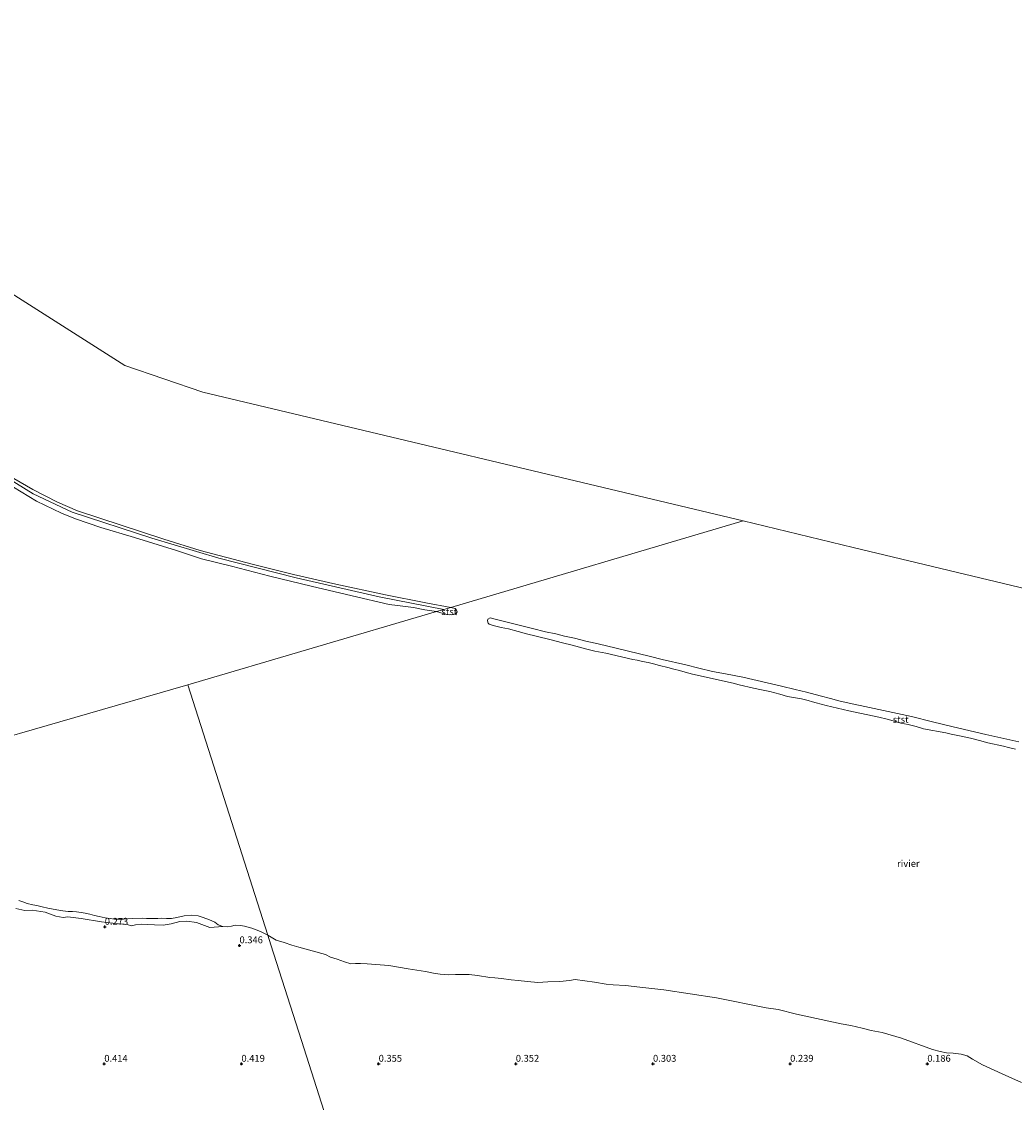
# Model space of a CAD drawing. Units: metres. Extents: x 80000 to 90005, y 406248 to 412503.
# Drawn here: x 81520 to 81882, y 406736 to 407130 of the extents above; entities that cross this region are included whole.
import ezdxf
from ezdxf.enums import TextEntityAlignment as Align

# ---------------------------------------------------------------- set-up
doc = ezdxf.new("R2010")
doc.units = ezdxf.units.M
doc.layers.get('0').update_dxf_attribs({"lineweight": 25})
doc.layers.add('B-ME-GW-HOOGTEPUNT-S-B1', color=10, linetype='Continuous')
for name, color, linetype, lineweight in [('B-ME-GW-KRUINLIJN-L-B1', 93, 'Continuous', 18), ('B-ME-IE-GRONDWERKLIJN-GROND_NIETINGERICHT-GV-B6', 253, 'Continuous', 18), ('B-ME-IE-HULPGEOMETRIE-L-B1', 53, 'Continuous', 18), ('B-ME-OB-BEKLEDING-GV-B6', 253, 'Continuous', 18), ('B-ME-OB-WATERLIJN-L-B1', 133, 'OB-WATERLIJN', 18), ('B-ME-OG-WATER-GV-B6', 153, 'Continuous', 18)]:
    doc.layers.add(name, color=color, linetype=linetype, lineweight=lineweight)
doc.styles.add('NLCS-ISO', font='NLCS-ISO.TTF')
doc.linetypes.add('OB-WATERLIJN', pattern='A,10,[32,NLCS.SHX,S=2,R=0,X=0,Y=0],-12', length=22)

# ---------------------------------------------------------------- blocks, each defined once
blk = doc.blocks.new('hoogtepunt')
for p, q in [((-0.5, 0), (0.5, 0)), ((0, 0.5), (0, -0.5))]:
    blk.add_line(p, q)

msp = doc.modelspace()

# ---------------------------------------------------------------- linework, layer by layer
at = {"layer": 'B-ME-GW-KRUINLIJN-L-B1'}
msp.add_polyline3d([(81673.78, 406915.618, 0.337), (81650.154, 406920.168, 0.425), (81619.881, 406927.116, 0.413), (81591.706, 406934.277, 0.385), (81567.275, 406941.621, 0.421), (81538.297, 406951.005, 0.465), (81524.036, 406957.675, 0.385), (81508.217, 406967.47, 0.429), (81487.971, 406980.482, 0.361), (81467.374, 406993.895, 0.365), (81445.976, 407008.08, 0.421), (81422.293, 407023.998, 0.385), (81402.891, 407037.521, 0.357), (81381.204, 407052.636, 0.357), (81355.801, 407071.66, 0.361), (81334.986, 407088.608, 0.377), (81312.219, 407106.01, 0.381), (81306.556, 407109.526, 0.314), (81300.581, 407111.429, 0.33), (81278.587, 407115.404, 0.353), (81269.77, 407117.091, 0.397)], dxfattribs=at)
at = {"layer": 'B-ME-IE-GRONDWERKLIJN-GROND_NIETINGERICHT-GV-B6'}
for points in [[(81517.78, 406806.6, 0.298), (81521.089, 406805.886, 0.29), (81523.725, 406806.049, 0.294), (81528.49, 406805.335, 0.33), (81532.35, 406803.851, 0.322), (81534.972, 406803.365, 0.322), (81536.725, 406803.531, 0.31), (81541.53, 406803.02, 0.306), (81548.967, 406801.763, 0.314), (81555.204, 406800.982, 0.345), (81558.346, 406800.752, 0.345), (81559.859, 406800.319, 0.341), (81561.393, 406800.62, 0.345), (81563.48, 406800.95, 0.341), (81568.271, 406800.73, 0.33), (81571.466, 406800.574, 0.318), (81574.388, 406801.095, 0.318), (81577.559, 406801.843, 0.353), (81580.094, 406802.035, 0.353), (81583.601, 406801.513, 0.338), (81588.527, 406799.739, 0.353), (81593.226, 406800.018, 0.1), (81594.815, 406799.899, 0.1), (81596.392, 406800.153, 0.1), (81597.739, 406800.539, 0.1), (81599.617, 406800.415, 0.1), (81601.105, 406800.186, 0.1), (81603.817, 406799.402, 0.1), (81606.966, 406798.265, 0.1), (81609.606, 406796.861, 0.099), (81610.705, 406793.425, 0.171), (81621.884, 406758.472, 0.288), (81638.316, 406707.09, 0.363)], [(81593.226, 406800.018, 0.1), (81588.527, 406799.739, 0.353), (81583.601, 406801.513, 0.338), (81580.094, 406802.035, 0.353), (81577.559, 406801.843, 0.353), (81574.388, 406801.095, 0.318), (81571.466, 406800.574, 0.318), (81568.271, 406800.73, 0.33), (81563.48, 406800.95, 0.341), (81561.393, 406800.62, 0.345), (81559.859, 406800.319, 0.341), (81558.346, 406800.752, 0.345), (81555.204, 406800.982, 0.345), (81548.967, 406801.763, 0.314), (81541.53, 406803.02, 0.306), (81536.725, 406803.531, 0.31), (81534.972, 406803.365, 0.322), (81532.35, 406803.851, 0.322), (81528.49, 406805.335, 0.33), (81523.725, 406806.049, 0.294), (81521.089, 406805.886, 0.29), (81517.78, 406806.6, 0.298)], [(81518.873, 406809.592, 0.1), (81520.352, 406809.018, 0.1), (81521.882, 406808.417, 0.1), (81523.925, 406807.96, 0.1), (81525.392, 406807.686, 0.1), (81527.326, 406807.23, 0.1), (81529.383, 406806.752, 0.1), (81531.412, 406806.329, 0.1), (81533.395, 406805.997, 0.1), (81534.877, 406805.745, 0.1), (81536.8, 406805.585, 0.1), (81538.458, 406805.546, 0.1), (81539.897, 406805.45, 0.1), (81541.578, 406805.182, 0.1), (81543.016, 406804.895, 0.1), (81544.669, 406804.5, 0.1), (81546.384, 406804.095, 0.1), (81548.069, 406803.745, 0.1), (81550.266, 406803.28, 0.1), (81552.159, 406802.942, 0.1), (81553.707, 406802.777, 0.1), (81555.578, 406802.707, 0.1), (81556.95, 406802.733, 0.1), (81558.398, 406802.829, 0.1), (81560.431, 406802.943, 0.1), (81564.047, 406803.068, 0.1), (81565.392, 406803.005, 0.1), (81567.762, 406802.927, 0.1), (81569.507, 406802.936, 0.1), (81571.031, 406803.06, 0.1), (81572.703, 406802.958, 0.1), (81574.471, 406802.919, 0.1), (81576.484, 406803.306, 0.1), (81579.08, 406803.955, 0.1), (81581.642, 406804.134, 0.1), (81584.216, 406803.915, 0.1), (81586.023, 406803.373, 0.1), (81588.325, 406802.468, 0.1), (81590.249, 406801.641, 0.1), (81591.489, 406800.729, 0.1), (81593.226, 406800.018, 0.1)], [(81638.316, 406707.09, 0.363), (81621.884, 406758.472, 0.288), (81610.705, 406793.425, 0.171), (81609.606, 406796.861, 0.099), (81612.645, 406795.137, 0.099), (81615.564, 406794.199, 0.099), (81618.373, 406793.287, 0.099), (81620.889, 406792.475, 0.099), (81630.578, 406789.842, 0.099), (81632.394, 406788.938, 0.099), (81634.857, 406788.118, 0.099), (81637.574, 406787.158, 0.099)], [(81637.574, 406787.158, 0.099), (81639.872, 406786.497, 0.099), (81641.558, 406786.524, 0.099), (81643.349, 406786.63, 0.099), (81645.769, 406786.489, 0.099), (81650.538, 406786.13, 0.099), (81653.683, 406785.853, 0.099), (81660.78, 406784.587, 0.099), (81667.075, 406783.622, 0.099), (81669.975, 406783.06, 0.099), (81672.425, 406782.688, 0.099), (81675.537, 406782.429, 0.099), (81677.986, 406782.544, 0.099), (81680.374, 406782.59, 0.099), (81682.952, 406782.563, 0.099), (81686.024, 406782.217, 0.099), (81690.479, 406781.528, 0.099), (81692.36, 406781.39, 0.099), (81694.829, 406781.11, 0.099), (81698.331, 406780.654, 0.099), (81700.893, 406780.43, 0.099), (81704.293, 406780.025, 0.099), (81707.985, 406779.677, 0.099), (81711.663, 406779.863, 0.099), (81715.998, 406780.006, 0.099), (81719.604, 406780.34, 0.099), (81721.632, 406780.706, 0.099), (81728.664, 406779.785, 0.099), (81732.901, 406779.09, 0.099), (81735.5, 406778.787, 0.099), (81739.995, 406778.515, 0.099), (81745.174, 406777.981, 0.099), (81753.963, 406776.944, 0.099), (81773.106, 406774.017, 0.099), (81791.208, 406770.458, 0.103), (81795.663, 406769.77, 0.103), (81802.356, 406768.174, 0.103), (81818.565, 406764.588, 0.103), (81822.119, 406763.943, 0.103), (81826.249, 406763.067, 0.103), (81829.53, 406762.221, 0.103), (81833.564, 406761.402, 0.103), (81840.598, 406759.417, 0.103), (81851.913, 406755.245, 0.103), (81854.659, 406754.57, 0.103), (81857.027, 406754.067, 0.103), (81859.421, 406753.867, 0.103), (81862.369, 406753.605, 0.103), (81864.5, 406752.894, 0.103), (81866.502, 406751.727, 0.103), (81870.075, 406749.657, 0.103), (81877.318, 406746.391, 0.103), (81884.331, 406743.221, 0.103)]]:
    msp.add_polyline3d(points, dxfattribs=at)
at = {"layer": 'B-ME-IE-HULPGEOMETRIE-L-B1'}
for points in [[(81782.929, 406947.832, 0.103), (81585.94, 406994.767, 0.102), (81557.517, 407004.526, 0.102), (81465.139, 407063.099, 0.102), (81351.391, 407146.22, 0.102), (81327.112, 407205.276, 0.102), (81252.77, 407257.501, 0.102), (81214.726, 407277.098, 0.102), (81164.079, 407288.559, 0.102), (81145.875, 407288.625, 0.102)], [(81782.929, 406947.832, 0.103), (81676.289, 406916.358, 0.103), (81673.78, 406915.618, 0.337), (81671.117, 406914.832, 0.103), (81580.435, 406888.078, 0.103)], [(81782.929, 406947.832, 0.103), (81822.977, 406938.211, 0.103), (81970.54, 406902.757, 0.102)], [(81580.435, 406888.078, 0.103), (81415.542, 406840.481, 0.101), (81342.334, 406819.35, 0.1), (81338.877, 406818.349, 0.11), (81288.216, 406803.678, 0.263)], [(81638.316, 406707.09, 0.363), (81621.884, 406758.472, 0.288), (81610.705, 406793.425, 0.171), (81609.606, 406796.861, 0.099), (81580.435, 406888.078, 0.103)]]:
    msp.add_polyline3d(points, dxfattribs=at)
at = {"layer": 'B-ME-OB-BEKLEDING-GV-B6'}
for points in [[(81512.387, 406966.007, 0.102), (81523.958, 406959.329, 0.102), (81532.895, 406954.664, 0.102), (81540.19, 406951.498, 0.102), (81556.122, 406946.321, 0.102), (81571.665, 406941.234, 0.102), (81584.941, 406937.041, 0.102), (81603.941, 406932.112, 0.102), (81618.934, 406928.344, 0.102), (81634.393, 406924.763, 0.102), (81652.557, 406920.924, 0.102), (81667.175, 406918.011, 0.102), (81676.289, 406916.358, 0.103), (81673.78, 406915.618, 0.337), (81671.117, 406914.832, 0.103)], [(81671.117, 406914.832, 0.103), (81666.783, 406915.462, 0.102), (81662.731, 406916.24, 0.102), (81656.897, 406916.998, 0.102), (81653.881, 406917.435, 0.102), (81640.37, 406920.519, 0.102), (81625.434, 406924.117, 0.102), (81610.364, 406927.737, 0.102), (81596.352, 406931.335, 0.102), (81585.416, 406934.035, 0.102), (81576.262, 406937.113, 0.102), (81561.046, 406941.864, 0.102), (81548.715, 406945.465, 0.102), (81539.52, 406948.597, 0.102), (81534.353, 406950.72, 0.102), (81525.264, 406955.053, 0.102), (81514.112, 406961.787, 0.102)], [(81671.117, 406914.832, 0.103), (81673.78, 406915.618, 0.337), (81676.289, 406916.358, 0.103), (81677.837, 406915.876, 0.103), (81678.434, 406915.356, 0.103), (81678.645, 406914.665, 0.103), (81678.304, 406914.102, 0.103), (81677.429, 406913.745, 0.103), (81675.917, 406913.582, 0.103), (81674.744, 406913.759, 0.103), (81671.117, 406914.832, 0.103)], [(81882.115, 406864.72, 0.103), (81879.568, 406865.322, 0.103), (81877.704, 406865.795, 0.103), (81872.007, 406866.956, 0.103), (81868.978, 406867.814, 0.103), (81865.699, 406868.695, 0.103), (81862.383, 406869.357, 0.103), (81858.745, 406870.15, 0.103), (81856.695, 406870.59, 0.103), (81848.607, 406872.121, 0.103), (81845.903, 406872.959, 0.103), (81843, 406873.607, 0.103), (81840.28, 406874.212, 0.103), (81837.505, 406875.036, 0.103), (81835.332, 406875.66, 0.103), (81832.26, 406876.376, 0.103), (81821.392, 406878.697, 0.103), (81813.136, 406880.602, 0.103), (81809.464, 406881.6, 0.103), (81808.113, 406881.937, 0.103), (81806.511, 406882.391, 0.103), (81804.176, 406882.966, 0.103), (81801.96, 406883.33, 0.103), (81799.072, 406883.892, 0.103), (81796.26, 406884.749, 0.103), (81792.566, 406885.662, 0.103), (81789.531, 406886.255, 0.103), (81786.676, 406886.914, 0.103), (81781.451, 406888.161, 0.103), (81779.27, 406888.673, 0.103), (81764.439, 406892.043, 0.103), (81761.673, 406892.694, 0.103), (81759.636, 406893.3, 0.103), (81757.59, 406893.844, 0.103), (81755.39, 406894.401, 0.103), (81752.339, 406895.19, 0.103), (81750.191, 406895.723, 0.103), (81748.23, 406896.218, 0.103), (81746.194, 406896.624, 0.103), (81744.176, 406897.063, 0.103), (81742.693, 406897.38, 0.103), (81732.81, 406899.651, 0.103), (81728.747, 406900.423, 0.103), (81725.342, 406901.223, 0.103), (81720.499, 406902.537, 0.103), (81716.961, 406903.427, 0.103), (81712.845, 406904.493, 0.103), (81707.366, 406905.88, 0.103), (81703.935, 406906.664, 0.103), (81700.838, 406907.514, 0.103), (81697.279, 406908.503, 0.103), (81694.645, 406909.016, 0.103), (81691.755, 406909.739, 0.103), (81690.278, 406910.258, 0.103), (81689.883, 406910.607, 0.103), (81689.653, 406911.411, 0.103), (81689.81, 406912.051, 0.103), (81690.638, 406912.552, 0.103), (81691.97, 406912.213, 0.103), (81706.127, 406908.616, 0.103), (81710.783, 406907.442, 0.103), (81714.567, 406906.685, 0.103), (81717.747, 406905.9, 0.103), (81721.378, 406905.077, 0.103), (81725.576, 406903.977, 0.103), (81728.924, 406903.246, 0.103), (81732.624, 406902.468, 0.103), (81749.067, 406898.454, 0.103), (81753.296, 406897.356, 0.103), (81762.032, 406895.384, 0.103), (81766.674, 406894.177, 0.103), (81771.658, 406892.999, 0.103), (81776.371, 406892.184, 0.103), (81782.731, 406890.924, 0.103), (81796.812, 406887.579, 0.103), (81801.839, 406886.441, 0.103), (81805.956, 406885.4, 0.103), (81810.955, 406884.12, 0.103), (81814.754, 406883.089, 0.103), (81817.792, 406882.292, 0.103), (81821.471, 406881.453, 0.103), (81828.966, 406879.882, 0.103), (81844.252, 406876.53, 0.103), (81851.881, 406874.63, 0.103), (81859.375, 406872.775, 0.103), (81871.326, 406870.084, 0.103), (81883.342, 406867.356, 0.103)]]:
    msp.add_polyline3d(points, dxfattribs=at)
at = {"layer": 'B-ME-OB-WATERLIJN-L-B1'}
for points in [[(81609.606, 406796.861, 0.099), (81606.966, 406798.265, 0.1), (81603.817, 406799.402, 0.1), (81601.105, 406800.186, 0.1), (81599.617, 406800.415, 0.1), (81597.739, 406800.539, 0.1), (81596.392, 406800.153, 0.1), (81594.815, 406799.899, 0.1), (81593.226, 406800.018, 0.1), (81591.489, 406800.729, 0.1), (81590.249, 406801.641, 0.1), (81588.325, 406802.468, 0.1), (81586.023, 406803.373, 0.1), (81584.216, 406803.915, 0.1), (81581.642, 406804.134, 0.1), (81579.08, 406803.955, 0.1), (81576.484, 406803.306, 0.1), (81574.471, 406802.919, 0.1), (81572.703, 406802.958, 0.1), (81571.031, 406803.06, 0.1), (81569.507, 406802.936, 0.1), (81567.762, 406802.927, 0.1), (81565.392, 406803.005, 0.1), (81564.047, 406803.068, 0.1), (81560.431, 406802.943, 0.1), (81558.398, 406802.829, 0.1), (81556.95, 406802.733, 0.1), (81555.578, 406802.707, 0.1), (81553.707, 406802.777, 0.1), (81552.159, 406802.942, 0.1), (81550.266, 406803.28, 0.1), (81548.069, 406803.745, 0.1), (81546.384, 406804.095, 0.1), (81544.669, 406804.5, 0.1), (81543.016, 406804.895, 0.1), (81541.578, 406805.182, 0.1), (81539.897, 406805.45, 0.1), (81538.458, 406805.546, 0.1), (81536.8, 406805.585, 0.1), (81534.877, 406805.745, 0.1), (81533.395, 406805.997, 0.1), (81531.412, 406806.329, 0.1), (81529.383, 406806.752, 0.1), (81527.326, 406807.23, 0.1), (81525.392, 406807.686, 0.1), (81523.925, 406807.96, 0.1), (81521.882, 406808.417, 0.1), (81520.352, 406809.018, 0.1), (81518.873, 406809.592, 0.1)], [(81884.331, 406743.221, 0.103), (81877.318, 406746.391, 0.103), (81870.075, 406749.657, 0.103), (81866.502, 406751.727, 0.103), (81864.5, 406752.894, 0.103), (81862.369, 406753.605, 0.103), (81859.421, 406753.867, 0.103), (81857.027, 406754.067, 0.103), (81854.659, 406754.57, 0.103), (81851.913, 406755.245, 0.103), (81840.598, 406759.417, 0.103), (81833.564, 406761.402, 0.103), (81829.53, 406762.221, 0.103), (81826.249, 406763.067, 0.103), (81822.119, 406763.943, 0.103), (81818.565, 406764.588, 0.103), (81802.356, 406768.174, 0.103), (81795.663, 406769.77, 0.103), (81791.208, 406770.458, 0.103), (81773.106, 406774.017, 0.099), (81753.963, 406776.944, 0.099), (81745.174, 406777.981, 0.099), (81739.995, 406778.515, 0.099), (81735.5, 406778.787, 0.099), (81732.901, 406779.09, 0.099), (81728.664, 406779.785, 0.099), (81721.632, 406780.706, 0.099), (81719.604, 406780.34, 0.099), (81715.998, 406780.006, 0.099), (81711.663, 406779.863, 0.099), (81707.985, 406779.677, 0.099), (81704.293, 406780.025, 0.099), (81700.893, 406780.43, 0.099), (81698.331, 406780.654, 0.099), (81694.829, 406781.11, 0.099), (81692.36, 406781.39, 0.099), (81690.479, 406781.528, 0.099), (81686.024, 406782.217, 0.099), (81682.952, 406782.563, 0.099), (81680.374, 406782.59, 0.099), (81677.986, 406782.544, 0.099), (81675.537, 406782.429, 0.099), (81672.425, 406782.688, 0.099), (81669.975, 406783.06, 0.099), (81667.075, 406783.622, 0.099), (81660.78, 406784.587, 0.099), (81653.683, 406785.853, 0.099), (81650.538, 406786.13, 0.099), (81645.769, 406786.489, 0.099), (81643.349, 406786.63, 0.099), (81641.558, 406786.524, 0.099), (81639.872, 406786.497, 0.099), (81637.574, 406787.158, 0.099), (81634.857, 406788.118, 0.099), (81632.394, 406788.938, 0.099), (81630.578, 406789.842, 0.099), (81620.889, 406792.475, 0.099), (81618.373, 406793.287, 0.099), (81615.564, 406794.199, 0.099), (81612.645, 406795.137, 0.099), (81609.606, 406796.861, 0.099)]]:
    msp.add_polyline3d(points, dxfattribs=at)
at = {"layer": 'B-ME-OG-WATER-GV-B6'}
for points in [[(82346.187, 406857.583, 0.102), (82171.37, 406865.599, 0.102), (82094.697, 406872.926, 0.102), (81970.54, 406902.757, 0.102), (81822.977, 406938.211, 0.103), (81782.929, 406947.832, 0.103), (81585.94, 406994.767, 0.102), (81557.517, 407004.526, 0.102), (81465.139, 407063.099, 0.102), (81351.391, 407146.22, 0.102), (81327.112, 407205.276, 0.102), (81252.77, 407257.501, 0.102), (81214.726, 407277.098, 0.102), (80908.268, 408454.22, 0.013)], [(81465.139, 407063.099, 0.102), (81557.517, 407004.526, 0.102), (81585.94, 406994.767, 0.102), (81782.929, 406947.832, 0.103), (81676.289, 406916.358, 0.103), (81667.175, 406918.011, 0.102), (81652.557, 406920.924, 0.102), (81634.393, 406924.763, 0.102), (81618.934, 406928.344, 0.102), (81603.941, 406932.112, 0.102), (81584.941, 406937.041, 0.102), (81571.665, 406941.234, 0.102), (81556.122, 406946.321, 0.102), (81540.19, 406951.498, 0.102), (81532.895, 406954.664, 0.102), (81523.958, 406959.329, 0.102), (81512.387, 406966.007, 0.102)], [(81514.112, 406961.787, 0.102), (81525.264, 406955.053, 0.102), (81534.353, 406950.72, 0.102), (81539.52, 406948.597, 0.102), (81548.715, 406945.465, 0.102), (81561.046, 406941.864, 0.102), (81576.262, 406937.113, 0.102), (81585.416, 406934.035, 0.102), (81596.352, 406931.335, 0.102), (81610.364, 406927.737, 0.102), (81625.434, 406924.117, 0.102), (81640.37, 406920.519, 0.102), (81653.881, 406917.435, 0.102), (81656.897, 406916.998, 0.102), (81662.731, 406916.24, 0.102), (81666.783, 406915.462, 0.102), (81671.117, 406914.832, 0.103), (81580.435, 406888.078, 0.103), (81415.542, 406840.481, 0.101)], [(81884.331, 406743.221, 0.103), (81877.318, 406746.391, 0.103), (81870.075, 406749.657, 0.103), (81866.502, 406751.727, 0.103), (81864.5, 406752.894, 0.103), (81862.369, 406753.605, 0.103), (81859.421, 406753.867, 0.103), (81857.027, 406754.067, 0.103), (81854.659, 406754.57, 0.103), (81851.913, 406755.245, 0.103), (81840.598, 406759.417, 0.103), (81833.564, 406761.402, 0.103), (81829.53, 406762.221, 0.103), (81826.249, 406763.067, 0.103), (81822.119, 406763.943, 0.103), (81818.565, 406764.588, 0.103), (81802.356, 406768.174, 0.103), (81795.663, 406769.77, 0.103), (81791.208, 406770.458, 0.103), (81773.106, 406774.017, 0.099), (81753.963, 406776.944, 0.099), (81745.174, 406777.981, 0.099), (81739.995, 406778.515, 0.099), (81735.5, 406778.787, 0.099), (81732.901, 406779.09, 0.099), (81728.664, 406779.785, 0.099), (81721.632, 406780.706, 0.099), (81719.604, 406780.34, 0.099), (81715.998, 406780.006, 0.099), (81711.663, 406779.863, 0.099), (81707.985, 406779.677, 0.099), (81704.293, 406780.025, 0.099), (81700.893, 406780.43, 0.099), (81698.331, 406780.654, 0.099), (81694.829, 406781.11, 0.099), (81692.36, 406781.39, 0.099), (81690.479, 406781.528, 0.099), (81686.024, 406782.217, 0.099), (81682.952, 406782.563, 0.099), (81680.374, 406782.59, 0.099), (81677.986, 406782.544, 0.099), (81675.537, 406782.429, 0.099), (81672.425, 406782.688, 0.099), (81669.975, 406783.06, 0.099), (81667.075, 406783.622, 0.099), (81660.78, 406784.587, 0.099), (81653.683, 406785.853, 0.099), (81650.538, 406786.13, 0.099), (81645.769, 406786.489, 0.099), (81643.349, 406786.63, 0.099), (81641.558, 406786.524, 0.099), (81639.872, 406786.497, 0.099), (81637.574, 406787.158, 0.099), (81634.857, 406788.118, 0.099), (81632.394, 406788.938, 0.099), (81630.578, 406789.842, 0.099), (81620.889, 406792.475, 0.099), (81618.373, 406793.287, 0.099), (81615.564, 406794.199, 0.099), (81612.645, 406795.137, 0.099), (81609.606, 406796.861, 0.099), (81580.435, 406888.078, 0.103), (81671.117, 406914.832, 0.103), (81674.744, 406913.759, 0.103), (81675.917, 406913.582, 0.103), (81677.429, 406913.745, 0.103), (81678.304, 406914.102, 0.103), (81678.645, 406914.665, 0.103), (81678.434, 406915.356, 0.103), (81677.837, 406915.876, 0.103), (81676.289, 406916.358, 0.103), (81782.929, 406947.832, 0.103), (81822.977, 406938.211, 0.103), (81970.54, 406902.757, 0.102)], [(81883.342, 406867.356, 0.103), (81871.326, 406870.084, 0.103), (81859.375, 406872.775, 0.103), (81851.881, 406874.63, 0.103), (81844.252, 406876.53, 0.103), (81828.966, 406879.882, 0.103), (81821.471, 406881.453, 0.103), (81817.792, 406882.292, 0.103), (81814.754, 406883.089, 0.103), (81810.955, 406884.12, 0.103), (81805.956, 406885.4, 0.103), (81801.839, 406886.441, 0.103), (81796.812, 406887.579, 0.103), (81782.731, 406890.924, 0.103), (81776.371, 406892.184, 0.103), (81771.658, 406892.999, 0.103), (81766.674, 406894.177, 0.103), (81762.032, 406895.384, 0.103), (81753.296, 406897.356, 0.103), (81749.067, 406898.454, 0.103), (81732.624, 406902.468, 0.103), (81728.924, 406903.246, 0.103), (81725.576, 406903.977, 0.103), (81721.378, 406905.077, 0.103), (81717.747, 406905.9, 0.103), (81714.567, 406906.685, 0.103), (81710.783, 406907.442, 0.103), (81706.127, 406908.616, 0.103), (81691.97, 406912.213, 0.103), (81690.638, 406912.552, 0.103), (81689.81, 406912.051, 0.103), (81689.653, 406911.411, 0.103), (81689.883, 406910.607, 0.103), (81690.278, 406910.258, 0.103), (81691.755, 406909.739, 0.103), (81694.645, 406909.016, 0.103), (81697.279, 406908.503, 0.103), (81700.838, 406907.514, 0.103), (81703.935, 406906.664, 0.103), (81707.366, 406905.88, 0.103), (81712.845, 406904.493, 0.103), (81716.961, 406903.427, 0.103), (81720.499, 406902.537, 0.103), (81725.342, 406901.223, 0.103), (81728.747, 406900.423, 0.103), (81732.81, 406899.651, 0.103), (81742.693, 406897.38, 0.103), (81744.176, 406897.063, 0.103), (81746.194, 406896.624, 0.103), (81748.23, 406896.218, 0.103), (81750.191, 406895.723, 0.103), (81752.339, 406895.19, 0.103), (81755.39, 406894.401, 0.103), (81757.59, 406893.844, 0.103), (81759.636, 406893.3, 0.103), (81761.673, 406892.694, 0.103), (81764.439, 406892.043, 0.103), (81779.27, 406888.673, 0.103), (81781.451, 406888.161, 0.103), (81786.676, 406886.914, 0.103), (81789.531, 406886.255, 0.103), (81792.566, 406885.662, 0.103), (81796.26, 406884.749, 0.103), (81799.072, 406883.892, 0.103), (81801.96, 406883.33, 0.103), (81804.176, 406882.966, 0.103), (81806.511, 406882.391, 0.103), (81808.113, 406881.937, 0.103), (81809.464, 406881.6, 0.103), (81813.136, 406880.602, 0.103), (81821.392, 406878.697, 0.103), (81832.26, 406876.376, 0.103), (81835.332, 406875.66, 0.103), (81837.505, 406875.036, 0.103), (81840.28, 406874.212, 0.103), (81843, 406873.607, 0.103), (81845.903, 406872.959, 0.103), (81848.607, 406872.121, 0.103), (81856.695, 406870.59, 0.103), (81858.745, 406870.15, 0.103), (81862.383, 406869.357, 0.103), (81865.699, 406868.695, 0.103), (81868.978, 406867.814, 0.103), (81872.007, 406866.956, 0.103), (81877.704, 406865.795, 0.103), (81879.568, 406865.322, 0.103), (81882.115, 406864.72, 0.103)], [(81415.542, 406840.481, 0.101), (81580.435, 406888.078, 0.103), (81609.606, 406796.861, 0.099), (81606.966, 406798.265, 0.1), (81603.817, 406799.402, 0.1), (81601.105, 406800.186, 0.1), (81599.617, 406800.415, 0.1), (81597.739, 406800.539, 0.1), (81596.392, 406800.153, 0.1), (81594.815, 406799.899, 0.1), (81593.226, 406800.018, 0.1), (81591.489, 406800.729, 0.1), (81590.249, 406801.641, 0.1), (81588.325, 406802.468, 0.1), (81586.023, 406803.373, 0.1), (81584.216, 406803.915, 0.1), (81581.642, 406804.134, 0.1), (81579.08, 406803.955, 0.1), (81576.484, 406803.306, 0.1), (81574.471, 406802.919, 0.1), (81572.703, 406802.958, 0.1), (81571.031, 406803.06, 0.1), (81569.507, 406802.936, 0.1), (81567.762, 406802.927, 0.1), (81565.392, 406803.005, 0.1), (81564.047, 406803.068, 0.1), (81560.431, 406802.943, 0.1), (81558.398, 406802.829, 0.1), (81556.95, 406802.733, 0.1), (81555.578, 406802.707, 0.1), (81553.707, 406802.777, 0.1), (81552.159, 406802.942, 0.1), (81550.266, 406803.28, 0.1), (81548.069, 406803.745, 0.1), (81546.384, 406804.095, 0.1), (81544.669, 406804.5, 0.1), (81543.016, 406804.895, 0.1), (81541.578, 406805.182, 0.1), (81539.897, 406805.45, 0.1), (81538.458, 406805.546, 0.1), (81536.8, 406805.585, 0.1), (81534.877, 406805.745, 0.1), (81533.395, 406805.997, 0.1), (81531.412, 406806.329, 0.1), (81529.383, 406806.752, 0.1), (81527.326, 406807.23, 0.1), (81525.392, 406807.686, 0.1), (81523.925, 406807.96, 0.1), (81521.882, 406808.417, 0.1), (81520.352, 406809.018, 0.1), (81518.873, 406809.592, 0.1)]]:
    msp.add_polyline3d(points, dxfattribs=at)

# ---------------------------------------------------------------- block references
at = {"layer": 'B-ME-GW-HOOGTEPUNT-S-B1', "rotation": 90}
for p in [(81550.185, 406799.925, 0.273), (81550.185, 406799.925, 0.273), (81599.282, 406793.172, 0.346), (81599.282, 406793.172, 0.346), (81549.998, 406750, 0.414), (81549.998, 406750, 0.414), (81600.001, 406750.002, 0.419), (81600.001, 406750.002, 0.419), (81650.001, 406750.001, 0.355), (81650.001, 406750.001, 0.355), (81700, 406749.998, 0.352), (81700, 406749.998, 0.352), (81750.001, 406750, 0.303), (81750.001, 406750, 0.303), (81799.998, 406750, 0.239), (81799.998, 406750, 0.239), (81850, 406750.001, 0.186), (81850, 406750.001, 0.186)]:
    msp.add_blockref('hoogtepunt', p, dxfattribs=at)

# ---------------------------------------------------------------- texts
at = {"layer": 'B-ME-GW-HOOGTEPUNT-S-B1', "ltscale": 0.2, "style": 'NLCS-ISO'}
for s, p in [('0.273', (81550.185, 406799.925, 0.273)), ('0.273', (81550.185, 406799.925, 0.273)), ('0.346', (81599.282, 406793.172, 0.346)), ('0.346', (81599.282, 406793.172, 0.346)), ('0.414', (81549.998, 406750, 0.414)), ('0.414', (81549.998, 406750, 0.414)), ('0.419', (81600.001, 406750.002, 0.419)), ('0.419', (81600.001, 406750.002, 0.419)), ('0.355', (81650.001, 406750.001, 0.355)), ('0.355', (81650.001, 406750.001, 0.355)), ('0.352', (81700, 406749.998, 0.352)), ('0.352', (81700, 406749.998, 0.352)), ('0.303', (81750.001, 406750, 0.303)), ('0.303', (81750.001, 406750, 0.303)), ('0.239', (81799.998, 406750, 0.239)), ('0.239', (81799.998, 406750, 0.239)), ('0.186', (81850, 406750.001, 0.186)), ('0.186', (81850, 406750.001, 0.186))]:
    msp.add_text(s, height=2.5, dxfattribs=at).set_placement(p, align=Align.BOTTOM_LEFT)
at = {"layer": 'B-ME-OB-BEKLEDING-GV-B6', "ltscale": 0.2, "style": 'NLCS-ISO'}
for p in [(81675.783, 406914.7932), (81840.2981, 406875.4949)]:
    msp.add_text('stst', height=2.5, dxfattribs=at).set_placement(p, align=Align.MIDDLE_CENTER)
at = {"layer": 'B-ME-OG-WATER-GV-B6', "ltscale": 0.2, "style": 'NLCS-ISO'}
msp.add_text('rivier', height=2.5, dxfattribs=at).set_placement((81843.0758, 406823.0188), align=Align.MIDDLE_CENTER)

doc.saveas('drawing.dxf')
